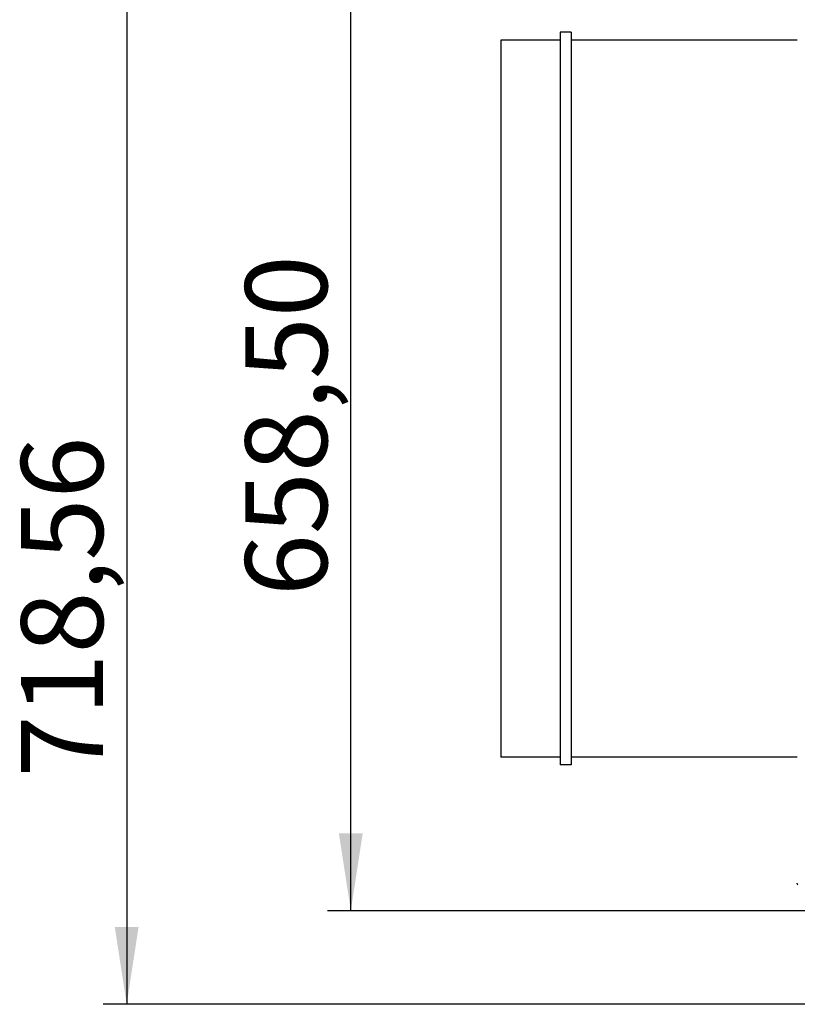
# Model space of a CAD drawing. Units: millimetres. Extents: x 0 to 420, y 0 to 297.
# Drawn here: x 187 to 221, y 141 to 183 of the extents above; entities that cross this region are included whole.
import ezdxf

# ---------------------------------------------------------------- set-up
doc = ezdxf.new("R2010")
doc.units = ezdxf.units.MM
doc.layers.add('QUOTE', color=1, linetype='Continuous')
doc.styles.add('SLDTEXTSTYLE0', font='TXT', dxfattribs={"width": 0.75})
doc.dimstyles.new('SLDDIMSTYLE0', dxfattribs={"dimtxt": 3.5, "dimasz": 3.302, "dimexe": 0, "dimexo": 0.0625, "dimgap": 0.875, "dimtad": 1, "dimlfac": 15, "dimrnd": 1e-09, "dimzin": 12, "dimdsep": 46, "dimtxsty": 'SLDTEXTSTYLE0', "dimsah": 1, "dimcen": 0.09, "dimadec": 0, "dimazin": 3, "dimtfac": 1, "dimtofl": 0, "dimtmove": 0, "dimatfit": 3, "dimfxl": 0, "dimfrac": 2, "dimtolj": 1, "dimtzin": 12, "dimarcsym": 0})

# ---------------------------------------------------------------- blocks, each defined once
blk = doc.blocks.new('_D_3')
at = {"layer": 'QUOTE'}
for p, q in [((223.504, 188.529), (200.417, 188.529)), ((201.417, 144.629), (201.417, 188.529)), ((227.037, 144.629), (200.417, 144.629))]:
    blk.add_line(p, q, dxfattribs=at)
for points in [[(201.417, 188.529), (200.909, 185.227), (201.925, 185.227)], [(201.417, 144.629), (201.925, 147.931), (200.909, 147.931)]]:
    blk.add_solid(points, dxfattribs=at)
at = {"layer": 'QUOTE', "insert": (196.905, 158.083), "char_height": 3.5, "attachment_point": 1, "rotation": 90, "style": 'SLDTEXTSTYLE0'}
blk.add_mtext('658,50', dxfattribs=at)
blk = doc.blocks.new('_D_7')
at = {"layer": 'QUOTE'}
for p, q in [((223.504, 188.529), (190.837, 188.529)), ((191.837, 188.529), (191.837, 140.625)), ((236.757, 140.625), (190.837, 140.625))]:
    blk.add_line(p, q, dxfattribs=at)
for points in [[(191.837, 188.529), (191.329, 185.227), (192.345, 185.227)], [(191.837, 140.625), (192.345, 143.927), (191.329, 143.927)]]:
    blk.add_solid(points, dxfattribs=at)
at = {"layer": 'QUOTE', "insert": (187.325, 150.329), "char_height": 3.5, "attachment_point": 1, "rotation": 90, "style": 'SLDTEXTSTYLE0'}
blk.add_mtext('718,56', dxfattribs=at)

msp = doc.modelspace()

# ---------------------------------------------------------------- linework, layer by layer
at = {"color": 7, "linetype": 'Continuous', "lineweight": 25}
for p, q in [((210.83684, 182.19598), (210.37018, 182.19598)), ((210.37018, 182.19598), (210.37018, 181.86265)), ((210.83684, 182.19598), (210.83684, 181.86265)), ((210.37018, 181.86265), (207.83684, 181.86265)), ((207.83684, 181.86265), (207.83684, 181.52931)), ((207.83684, 181.52931), (207.83684, 151.52931)), ((210.37018, 181.86265), (210.37018, 151.19598)), ((220.50351, 181.86265), (210.83684, 181.86265)), ((210.83684, 181.86265), (210.83684, 151.19598)), ((207.83684, 151.52931), (207.83684, 151.19598)), ((210.37018, 151.19598), (207.83684, 151.19598)), ((210.37018, 151.19598), (210.37018, 150.86265)), ((220.50351, 151.19598), (210.83684, 151.19598)), ((210.83684, 151.19598), (210.83684, 150.86265)), ((210.83684, 150.86265), (210.37018, 150.86265)), ((220.50351, 145.7796), (220.50351, 145.80721))]:
    msp.add_line(p, q, dxfattribs=at)
msp.add_arc((220.57018, 145.7796), 0.06667, 180, 225, dxfattribs=at)

# ---------------------------------------------------------------- dimensions: what is measured, and where the dimension line sits
at = {"layer": 'QUOTE'}
for base, p1, p2, picture, middle in [((191.83684, 140.62509), (224.50351, 188.52931), (237.75684, 140.62509), '_D_7', (191.83684, 157.44061)), ((201.41716, 188.52931), (228.03684, 144.62931), (224.50351, 188.52931), '_D_3', (201.41716, 165.19514))]:
    dim = msp.add_linear_dim(base=base, p1=p1, p2=p2, angle=90, dimstyle='SLDDIMSTYLE0', dxfattribs=at)
    dim.commit()
    dim.dimension.update_dxf_attribs({"geometry": picture, "text_midpoint": middle, "dimtype": 160})

doc.saveas('drawing.dxf')
